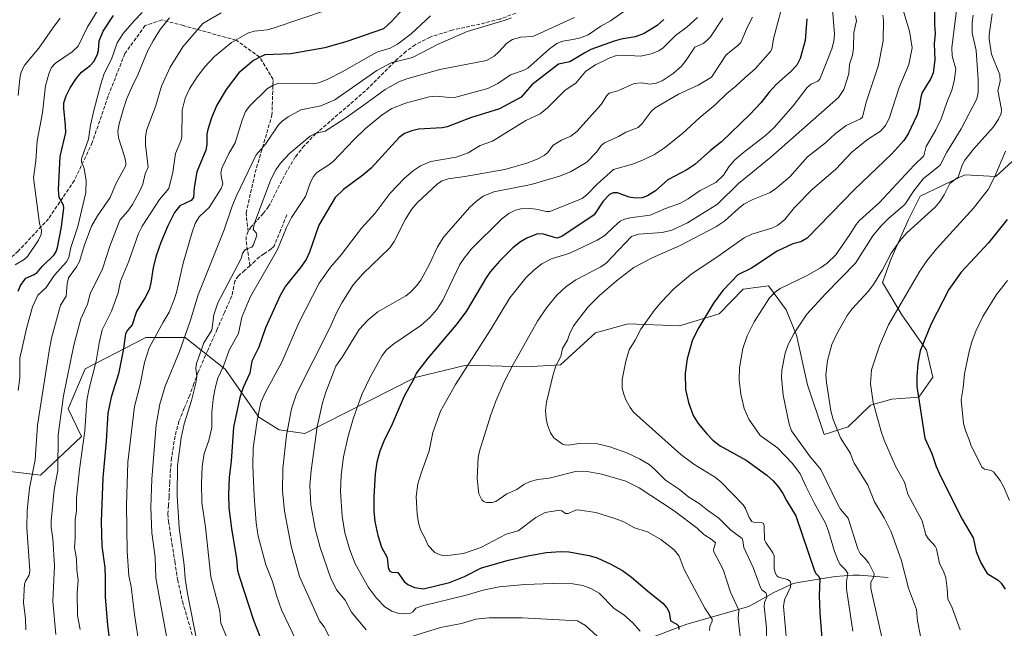
# Model space of a CAD drawing. Units: metres. Extents: x 654684 to 658137, y 4753309 to 4755700.
# Drawn here: x 657258 to 657696, y 4754919 to 4755191 of the extents above; entities that cross this region are included whole.
import ezdxf

# ---------------------------------------------------------------- set-up
doc = ezdxf.new("R2010")
doc.units = ezdxf.units.M
doc.header["$MEASUREMENT"] = 0
doc.linetypes.add('DGN Style 3', pattern=[2.307223, 1.648017, -0.659207])
for name, color, linetype, lineweight in [('Arbolado forestal CxS', 92, 'Continuous', 0), ('Corriente natural lineal', 142, 'Continuous', 13), ('Curva de nivel maestra', 30, 'Continuous', 30), ('Curva de nivel normal', 30, 'Continuous', 0), ('Pastizal CxS', 92, 'Continuous', 0), ('Senda', 7, 'DGN Style 3', 0)]:
    doc.layers.add(name, color=color, linetype=linetype, lineweight=lineweight)

msp = doc.modelspace()

# ---------------------------------------------------------------- linework, layer by layer
at = {"layer": 'Arbolado forestal CxS', "color": 92, "linetype": 'Continuous', "lineweight": 0}
msp.add_polyline3d([(657717.9105, 4755144.1863, 1051.2359), (657692.4615, 4755120.7131, 1044.3385), (657678.5449, 4755121.5091, 1040.1919), (657658.6629, 4755111.9603, 1035.6719), (657653.4939, 4755101.6157, 1037.2247), (657645.6309, 4755083.7639, 1039.6103), (657642.0007, 4755073.5383, 1040.0703), (657650.5133, 4755059.0775, 1045.0187), (657661.5879, 4755043.3897, 1050.0021), (657664.3415, 4755031.3687, 1051.1988), (657658.1495, 4755022.3699, 1049.6758), (657646.0957, 4755021.5273, 1046.9271), (657636.6159, 4755018.8223, 1044.2964), (657626.6259, 4755009.1225, 1041.1473), (657615.8879, 4755005.7617, 1038.4295), (657608.5105, 4755027.8643, 1037.9268), (657603.6719, 4755050.0109, 1034.7973), (657599.0261, 4755061.3639, 1031.7445), (657591.2155, 4755072.0267, 1027.6613), (657579.8087, 4755070.5589, 1025.717), (657569.2047, 4755059.5781, 1025.4594), (657551.5161, 4755054.1923, 1022.56), (657528.6355, 4755055.0675, 1018.1959), (657514.0987, 4755051.0047, 1015.8725), (657498.4717, 4755036.7621, 1014.755), (657483.2429, 4755035.8633, 1011.0131), (657456.5535, 4755036.6735, 1004.0024), (657433.7837, 4755031.1987, 999.2174), (657413.0109, 4755020.6781, 995.4122), (657384.6841, 4755006.2155, 987.614), (657373.2215, 4755007.9227, 982.6727), (657364.2317, 4755013.4837, 979.215), (657349.2453, 4755034.8205, 969.612), (657331.3469, 4755049.0263, 958.9465), (657313.8523, 4755049.0265, 952.4242), (657286.8123, 4755035.1009, 942.2918), (657279.2573, 4755017.1975, 940.3407), (657285.2219, 4755004.8635, 943.6722), (657266.8741, 4754987.6669, 935.6628), (657243.3255, 4754990.4361, 925.9926)], dxfattribs=at)
msp.add_polyline3d([(657717.9105, 4755144.1863, 1051.2359), (657692.4615, 4755120.7131, 1044.3385), (657678.5449, 4755121.5091, 1040.1919), (657658.6629, 4755111.9603, 1035.6719), (657653.4939, 4755101.6157, 1037.2247), (657645.6309, 4755083.7639, 1039.6103), (657642.0007, 4755073.5383, 1040.0703), (657650.5133, 4755059.0775, 1045.0187), (657661.5879, 4755043.3897, 1050.0021), (657664.3415, 4755031.3687, 1051.1988), (657658.1495, 4755022.3699, 1049.6758), (657646.0957, 4755021.5273, 1046.9271), (657636.6159, 4755018.8223, 1044.2964), (657626.6259, 4755009.1225, 1041.1473), (657615.8879, 4755005.7617, 1038.4295), (657608.5105, 4755027.8643, 1037.9268), (657603.6719, 4755050.0109, 1034.7973), (657599.0261, 4755061.3639, 1031.7445), (657591.2155, 4755072.0267, 1027.6613), (657579.8087, 4755070.5589, 1025.717), (657569.2047, 4755059.5781, 1025.4594), (657551.5161, 4755054.1923, 1022.56), (657528.6355, 4755055.0675, 1018.1959), (657514.0987, 4755051.0047, 1015.8725), (657498.4717, 4755036.7621, 1014.755), (657483.2429, 4755035.8633, 1011.0131), (657456.5535, 4755036.6735, 1004.0024), (657433.7837, 4755031.1987, 999.2174), (657413.0109, 4755020.6781, 995.4122), (657384.6841, 4755006.2155, 987.614), (657373.2215, 4755007.9227, 982.6727), (657364.2317, 4755013.4837, 979.215), (657349.2453, 4755034.8205, 969.612), (657331.3469, 4755049.0263, 958.9465), (657313.8523, 4755049.0265, 952.4242), (657286.8123, 4755035.1009, 942.2918), (657279.2573, 4755017.1975, 940.3407), (657285.2219, 4755004.8635, 943.6722), (657266.8741, 4754987.6669, 935.6628), (657243.3255, 4754990.4361, 925.9926)], dxfattribs=at)
at = {"layer": 'Corriente natural lineal', "color": 142, "linetype": 'Continuous', "lineweight": 13}
msp.add_polyline3d([(657644.4501, 4754942.0501, 1037.0276), (657631.6601, 4754943.1601, 1031.8334), (657628.8301, 4754943.1301, 1030.7194), (657620.9201, 4754942.4601, 1027.9656), (657604.3101, 4754939.8801, 1021.5799), (657602.1301, 4754939.3701, 1020.7322), (657593.2201, 4754935.1801, 1016.4942), (657585.0901, 4754930.6101, 1012.9102), (657582.2801, 4754929.2001, 1011.8128), (657580.3101, 4754928.5001, 1010.8753), (657554.8201, 4754921.3401, 1001.6243), (657538.8101, 4754915.1501, 995.6615)], dxfattribs=at)
at = {"layer": 'Curva de nivel maestra', "color": 30, "linetype": 'Continuous', "lineweight": 30, "flags": 128}
for points, elevation in [([(657431.37, 4755198.6801), (657423.26, 4755189.7301), (657419.7, 4755186.4401), (657403.41, 4755180.7901), (657393.6, 4755178.0201), (657378.37, 4755175.3601), (657366.88, 4755174.8501), (657364.56, 4755173.9201), (657361.86, 4755172.3201), (657355.21, 4755166.8101), (657349.58, 4755159.4101), (657345.45, 4755152.4301), (657343.03, 4755146.8201), (657341.41, 4755141.6001), (657341.02, 4755139.5301), (657340.96, 4755134.9001), (657340.58, 4755132.3901), (657336.61, 4755122.8101), (657335.41, 4755115.7401), (657335.06, 4755111.4001), (657333.98, 4755110.0401), (657328.97, 4755107.6101), (657326.63, 4755104.6301), (657323.66, 4755098.6701), (657320.51, 4755091.2301), (657318.46, 4755085.3901), (657317.09, 4755080.2101), (657316.13, 4755073.3701), (657315.29, 4755070.2901), (657313.62, 4755066.8301), (657309.67, 4755060.5401), (657307.72, 4755054.6601), (657305.65, 4755052.2101), (657304.82, 4755050.5701), (657303.79, 4755043.1801), (657301.72, 4755032.8601), (657298.43, 4755022.4301), (657296.98, 4755015.2401), (657296.22, 4755002.7501), (657294.76, 4754986.4701), (657294.01, 4754966.9801), (657294.21, 4754956.0801), (657295.53, 4754946.5901), (657295.75, 4754941.9201), (657295.8, 4754933.4301), (657296.72, 4754920.8001), (657298.24, 4754909.2401)], 950), ([(657257.05, 4755069.5901), (657258.07, 4755072.1801), (657259.9, 4755074.8201), (657260.46, 4755075.4601), (657264.17, 4755077.0101), (657265.45, 4755077.9401), (657267.68, 4755080.5901), (657272.95, 4755085.7701), (657273.92, 4755087.3201), (657274.55, 4755089.1201), (657276.3, 4755098.2201), (657277.36, 4755106.6901), (657277.22, 4755107.9001), (657275.19, 4755111.2901), (657274.89, 4755114.8501), (657275.76, 4755129.6301), (657278.21, 4755140.2501), (657278.14, 4755143.4201), (657277.27, 4755151.1901), (657277.38, 4755153.5201), (657278.35, 4755156.6201), (657280.21, 4755160.1901), (657282.98, 4755164.5401), (657285.24, 4755167.1601), (657289.06, 4755170.1701), (657290.77, 4755172.1301), (657292.35, 4755175.2101), (657292.74, 4755176.8201), (657293.04, 4755181.1601), (657294.85, 4755185.3801), (657299.45, 4755192.4601)], 925), ([(657665.14, 4755193.9201), (657665.05, 4755188.5401), (657665.37, 4755184.4601), (657665.01, 4755179.8101), (657665.17, 4755172.7301), (657664.46, 4755166.8501), (657663.51, 4755164.4201), (657659.61, 4755158.0701), (657658.99, 4755156.1101), (657658.33, 4755151.2301), (657657.41, 4755148.1101), (657653.35, 4755139.7101), (657651.48, 4755136.7501), (657646.05, 4755130.7401), (657629.44, 4755114.9501), (657608.36, 4755093.1701), (657605.54, 4755091.6701), (657601.93, 4755090.7101), (657594.98, 4755087.4801), (657583.66, 4755079.9401), (657577.5, 4755076.8401), (657570.88, 4755069.8601), (657566.67, 4755064.2601), (657559.63, 4755052.6901), (657557.15, 4755047.4601), (657554.88, 4755039.4801), (657554, 4755033.0401), (657554.23, 4755025.8701), (657555.56, 4755019.9601), (657557.63, 4755014.2801), (657559.84, 4755010.7201), (657563.68, 4755006.0201), (657566.44, 4755003.2101), (657569.68, 4755000.6601), (657581.22, 4754994.3401), (657590.44, 4754987.6701), (657593.27, 4754985.0701), (657595.82, 4754982.1401), (657597.61, 4754979.5401), (657599.23, 4754976.4301), (657603.26, 4754969.6101), (657611.53, 4754945.4701), (657612.28, 4754943.8501), (657613.62, 4754942.5101), (657614, 4754941.4701), (657613.65, 4754934.1101), (657613.98, 4754926.3701), (657615.57, 4754907.3601)], 1025), ([(657544.55, 4755190.5901), (657541.54, 4755188.0201), (657535.8, 4755184.3801), (657531.78, 4755182.8701), (657525.56, 4755181.8901), (657522.36, 4755181.0501), (657512.1, 4755177.2101), (657509.34, 4755175.8501), (657502.61, 4755171.7301), (657497.6, 4755170.7901), (657485.83, 4755161.6101), (657480.98, 4755156.0101), (657471.39, 4755150.8401), (657458.39, 4755146.9001), (657448.01, 4755142.7901), (657445.75, 4755142.3901), (657435.28, 4755141.7901), (657432.33, 4755141.1001), (657429.1, 4755139.8001), (657426.74, 4755138.0801), (657414.24, 4755124.4501), (657410.55, 4755121.2701), (657401.88, 4755114.8801), (657398.24, 4755111.2801), (657390.88, 4755099.0901), (657386.67, 4755087.0301), (657385.19, 4755083.7601), (657382.71, 4755080.1301), (657376.03, 4755071.8301), (657373.66, 4755067.7201), (657367.21, 4755053.3301), (657364.16, 4755044.6501), (657361, 4755038.5001), (657360.16, 4755033.1001), (657357.17, 4755026.7501), (657355.77, 4755022.2201), (657352.87, 4755009.0701), (657351.83, 4754993.8601), (657350.95, 4754986.5901), (657350.63, 4754979.2401), (657350.83, 4754973.1101), (657351.96, 4754963.8501), (657354.28, 4754950.3501), (657354.72, 4754945.2501), (657355.5, 4754942.2001), (657361.78, 4754923.1201), (657366.17, 4754912.0301)], 975), ([(657608.3, 4755190.9601), (657607.56, 4755181.2401), (657605.24, 4755173.2101), (657603.72, 4755170.2701), (657601.32, 4755167.6501), (657594.68, 4755161.8401), (657591.44, 4755158.3001), (657587.74, 4755153.4701), (657582.85, 4755148.2801), (657570.3, 4755136.1101), (657565.35, 4755132.2401), (657558.32, 4755126.0901), (657554.74, 4755123.7401), (657546.28, 4755119.2801), (657540.8, 4755114.3101), (657537.21, 4755112.0401), (657534.88, 4755111.1501), (657531.86, 4755111.0601), (657529.12, 4755111.5401), (657523.89, 4755113.4101), (657522, 4755113.4001), (657520.36, 4755112.6301), (657517.57, 4755109.6801), (657513.49, 4755103.7001), (657499.18, 4755093.9801), (657496.88, 4755093.2801), (657491, 4755095.0001), (657488.26, 4755095.1601), (657483.52, 4755093.2401), (657480.73, 4755091.5601), (657477.34, 4755088.9501), (657471.29, 4755082.9601), (657467.24, 4755078.2501), (657465.1, 4755075.1401), (657456.47, 4755060.5701), (657451.87, 4755054.5301), (657439.46, 4755039.7901), (657434.46, 4755033.2601), (657433.03, 4755030.3301), (657428.97, 4755022.8401), (657423.06, 4755009.3201), (657420.07, 4755003.6001), (657418.09, 4754998.3501), (657416.79, 4754993.4601), (657416.02, 4754988.2901), (657415.32, 4754978.0301), (657415.4, 4754971.6801), (657415.88, 4754967.0801), (657417.18, 4754960.8401), (657418.87, 4754955.6301), (657421.26, 4754950.9601), (657421.83, 4754946.6001), (657422.32, 4754945.1101), (657423.35, 4754944.4601), (657426.07, 4754944.2501), (657428.86, 4754940.2501), (657430.48, 4754938.9601), (657433.5, 4754937.6901), (657437.54, 4754937.0701), (657449.1, 4754939.8601), (657455.73, 4754942.5301), (657463.32, 4754946.4401), (657475.41, 4754949.8701), (657483.16, 4754951.6101), (657492.21, 4754953.1501), (657498.64, 4754953.7101), (657502.19, 4754953.5101), (657511.28, 4754951.8901), (657514.8, 4754950.8201), (657520.98, 4754948.0501), (657526.15, 4754945.1501), (657530.13, 4754942.2401), (657537.2, 4754936.0901), (657544.11, 4754930.6001), (657545.86, 4754928.5401), (657546.89, 4754926.6901), (657547.57, 4754922.7601), (657550.32, 4754921.3001), (657551.04, 4754920.4801), (657551.27, 4754918.9501)], 1000), ([(657697.45, 4755101.6001), (657689.1, 4755091.1501), (657676.96, 4755078.0701), (657671.44, 4755070.3601), (657663.53, 4755055.0201), (657658.76, 4755043.0001), (657657.72, 4755037.4001), (657657.15, 4755031.4001), (657657.26, 4755027.1901), (657660.84, 4755004.1801), (657663.87, 4754997.2601), (657665.84, 4754991.4701), (657667.92, 4754986.9401), (657677.39, 4754968.0001), (657682.38, 4754959.7001), (657683.6, 4754953.6201), (657685.65, 4754948.6601), (657688.54, 4754943.8001), (657693.46, 4754940.8301), (657694.74, 4754939.5901), (657696.54, 4754936.8601)], 1050)]:
    msp.add_lwpolyline(points, dxfattribs=dict(at, elevation=elevation))
at = {"layer": 'Curva de nivel normal', "color": 30, "linetype": 'Continuous', "lineweight": 0, "flags": 128}
for points, elevation in [([(657564.89, 4754918.52), (657565.09, 4754920.18), (657566.05, 4754922.61), (657566, 4754923.52), (657562.83, 4754928.42), (657553.53, 4754945.59), (657551.42, 4754951.62), (657549.1, 4754954.34), (657543.16, 4754958.95), (657537.2, 4754962.46), (657531.45, 4754964.15), (657526.72, 4754966.81), (657523.18, 4754968.27), (657514.21, 4754971.07), (657506.3, 4754972.16), (657505.34, 4754972.02), (657501.96, 4754970.56), (657500.71, 4754970.6), (657499.06, 4754971.77), (657498.01, 4754972.11), (657491.68, 4754970.97), (657487.47, 4754968.83), (657479.65, 4754962.92), (657474.34, 4754961.33), (657463.03, 4754955.39), (657455.3, 4754952.84), (657447.09, 4754951.73), (657444.92, 4754952.13), (657442.5, 4754953.27), (657439.6, 4754956.39), (657438.32, 4754959.45), (657436.11, 4754963.38), (657435.24, 4754966.44), (657434.62, 4754970.29), (657434.28, 4754978.21), (657435.03, 4754983.74), (657436.43, 4754988.54), (657440.1, 4754998.49), (657441.65, 4755006.72), (657445.02, 4755016.12), (657451.73, 4755028.09), (657467.41, 4755052.43), (657476, 4755066.66), (657483.09, 4755075.52), (657486.66, 4755079.01), (657490.28, 4755081.86), (657494.57, 4755084.1), (657502.64, 4755086.48), (657514.82, 4755092.35), (657518.22, 4755094.45), (657522.46, 4755098.42), (657525.14, 4755100.87), (657526.98, 4755101.71), (657529.36, 4755102.3), (657538.43, 4755103.54), (657545.25, 4755106.46), (657551.9, 4755108.86), (657555.36, 4755110.75), (657560.78, 4755114.53), (657567.63, 4755118.1), (657571.05, 4755121.26), (657573.46, 4755125.08), (657576.16, 4755128.07), (657579.97, 4755131.45), (657589.78, 4755138.97), (657593.68, 4755142.54), (657602.12, 4755152.13), (657608.44, 4755160.31), (657610.16, 4755161.81), (657613.17, 4755163.2), (657614.06, 4755164.07), (657619.4, 4755177.63), (657620.28, 4755180.93), (657620.48, 4755184.09), (657618.73, 4755206.54)], 1005), ([(657534.06, 4754918.13), (657530.64, 4754921.97), (657526.75, 4754925.46), (657522.44, 4754928.22), (657515.77, 4754935.06), (657512.01, 4754937.24), (657508.53, 4754938.5), (657504.04, 4754939.32), (657494.91, 4754939.47), (657482.58, 4754938.98), (657471.25, 4754937.87), (657464.07, 4754936.45), (657456.45, 4754934.14), (657437, 4754929.49), (657434.12, 4754928.37), (657432.7, 4754926.78), (657431.7, 4754926.25), (657428.83, 4754925.93), (657426.45, 4754926.1), (657423.43, 4754927.14), (657420.34, 4754929.03), (657416.57, 4754932.84), (657412.99, 4754937.63), (657407.02, 4754948.1), (657404.75, 4754954.42), (657402.51, 4754962.03), (657401.23, 4754969.47), (657400.56, 4754980.39), (657400.9, 4754987.71), (657401.94, 4754995.76), (657403.76, 4755004.48), (657406.19, 4755012.76), (657410.08, 4755023.56), (657413.89, 4755031.64), (657419.04, 4755040.9), (657421, 4755043.56), (657424.36, 4755046.22), (657436.26, 4755054.26), (657440.34, 4755057.92), (657443.46, 4755061.47), (657446.06, 4755065.66), (657453.75, 4755081.53), (657455.55, 4755084.36), (657458.88, 4755088.49), (657472.36, 4755101.8), (657475.47, 4755104.22), (657478.45, 4755105.78), (657480.91, 4755106.33), (657484.89, 4755106.46), (657487.58, 4755106.21), (657492.31, 4755105.15), (657493.76, 4755105.16), (657508.14, 4755110.96), (657510.31, 4755112.53), (657514.92, 4755117.22), (657522.07, 4755123.78), (657530.52, 4755126.18), (657534.8, 4755127.77), (657540.36, 4755130.55), (657544.81, 4755133.42), (657552.89, 4755139.85), (657560.4, 4755146.82), (657567.44, 4755152.62), (657572.61, 4755157.62), (657576.66, 4755160.87), (657580.57, 4755164.72), (657585.17, 4755168.62), (657592.07, 4755176.36), (657592.68, 4755177.38), (657593.36, 4755181.97), (657598.54, 4755201.76)], 995), ([(657649.52, 4755200.26), (657653.97, 4755185.48), (657655.15, 4755177.98), (657653.72, 4755170.56), (657649.4, 4755160.42), (657644.96, 4755146.48), (657643.22, 4755143.43), (657641.05, 4755140.9), (657635.31, 4755137.23), (657628.28, 4755131.54), (657621.21, 4755124.01), (657610.63, 4755114.98), (657602.69, 4755106.86), (657598.41, 4755101.55), (657595.19, 4755098.84), (657592.58, 4755097.64), (657583.78, 4755095.02), (657580.3, 4755093.44), (657569.61, 4755085.83), (657556.56, 4755077.11), (657549.07, 4755070.69), (657543.36, 4755064.71), (657540.27, 4755060.95), (657534.33, 4755052.74), (657531.78, 4755047.79), (657529.14, 4755043.5), (657527.56, 4755038.51), (657525.97, 4755030.32), (657526.02, 4755026.5), (657526.51, 4755024.06), (657527.71, 4755020.89), (657529.48, 4755017.76), (657531.09, 4755015.7), (657552.06, 4754996.84), (657557.88, 4754992.63), (657567.52, 4754986.57), (657570.11, 4754984.52), (657579.87, 4754974.46), (657580.94, 4754972.85), (657582.59, 4754968.81), (657583.71, 4754967.08), (657584.52, 4754966.71), (657588.05, 4754966.61), (657588.92, 4754966.18), (657589.25, 4754965.13), (657589.45, 4754958.88), (657590.02, 4754957.6), (657593.13, 4754953.13), (657593.67, 4754951.77), (657593.62, 4754946.3), (657594.07, 4754944.1), (657594.9, 4754942.8), (657595.78, 4754942.27), (657599.68, 4754941.22), (657600.76, 4754940.4), (657601.14, 4754939.52), (657600.91, 4754937.82), (657598.32, 4754932.2), (657597.83, 4754929.09), (657599.31, 4754912.58)], 1020), ([(657292.42, 4755194.8), (657287.71, 4755187.1), (657283.71, 4755178.78), (657281, 4755176.3), (657273.58, 4755171.23), (657271.87, 4755169.33), (657270.62, 4755166.41), (657269.13, 4755161.1), (657267.86, 4755149.06), (657265.43, 4755136.61), (657264.88, 4755127.74), (657263.79, 4755120.07), (657266.49, 4755099.75), (657267.43, 4755096.81), (657267.16, 4755094.93), (657266.1, 4755092.28), (657261.16, 4755085.12), (657259.69, 4755083.72), (657255.6, 4755081.43)], 920), ([(657256.92, 4755025.42), (657257.78, 4755031.01), (657257.79, 4755039.73), (657260.78, 4755053.54), (657263.4, 4755062.64), (657265.72, 4755067.91), (657269.48, 4755071.21), (657272.95, 4755076.62), (657278.49, 4755082.64), (657279.49, 4755084.66), (657280.4, 4755089.06), (657283.62, 4755098.4), (657287.14, 4755113.57), (657287.27, 4755118.84), (657286.37, 4755124.2), (657285.19, 4755127.29), (657285.14, 4755128.58), (657288.26, 4755137.36), (657289.2, 4755143.56), (657290.83, 4755150.7), (657293.74, 4755161.79), (657295.32, 4755166.63), (657298.54, 4755172.94), (657301.09, 4755180.25), (657303.82, 4755184.42), (657308.58, 4755190.04), (657312.28, 4755193.74)], 930), ([(657275.76, 4755191.27), (657272.23, 4755186.69), (657266.21, 4755177.8), (657259.98, 4755170.49), (657258.34, 4755167.34), (657257.71, 4755164.4), (657257.04, 4755156.74)], 915), ([(657260.4, 4754918.71), (657260.32, 4754923.66), (657259.34, 4754930.9), (657259.83, 4754939.19), (657260.23, 4754940.43), (657261.94, 4754943.16), (657262.24, 4754945.03), (657260.82, 4754964.25), (657261.07, 4754971.95), (657262.02, 4754981.88), (657264.54, 4754994.55), (657265.57, 4755009.94), (657270.73, 4755043.1), (657271.8, 4755048.74), (657275.8, 4755063.32), (657278.35, 4755067.4), (657278.79, 4755072.92), (657279.4, 4755075.56), (657282.94, 4755080.4), (657284.29, 4755082.85), (657286.41, 4755089.84), (657289.59, 4755098.52), (657292.27, 4755103.2), (657298.01, 4755111.28), (657300.55, 4755117.38), (657304.88, 4755125.55), (657305, 4755126.85), (657304.5, 4755129.12), (657301.61, 4755137.88), (657301.39, 4755140.97), (657301.93, 4755144.14), (657303.69, 4755150.39), (657305.44, 4755155.46), (657307.64, 4755160.44), (657310.34, 4755165.94), (657314.81, 4755176.88), (657317.05, 4755181.15), (657320.28, 4755186.16), (657324.34, 4755191.33)], 935), ([(657347.41, 4755193.6), (657339.27, 4755188.85), (657330.33, 4755178.39), (657324.62, 4755169.34), (657320.89, 4755160.99), (657318.24, 4755152.26), (657314.15, 4755141.21), (657313.7, 4755138.06), (657313.72, 4755134.75), (657314.83, 4755124.84), (657313.52, 4755121.85), (657312.44, 4755117.31), (657311.08, 4755114.04), (657307.88, 4755108.22), (657305.82, 4755105.25), (657302.27, 4755101.19), (657297.86, 4755089.7), (657294.6, 4755079.6), (657289.09, 4755068.51), (657287.82, 4755063.81), (657284.88, 4755057.31), (657281.85, 4755045.54), (657277.19, 4755022.93), (657274.85, 4755005.68), (657274.6, 4754989.67), (657273.04, 4754981.13), (657271.68, 4754967.25), (657271.67, 4754964.42), (657272.49, 4754959.4), (657273.17, 4754947.29), (657272.48, 4754931.49), (657273.77, 4754916.67)], 940), ([(657284.55, 4754918.87), (657283.36, 4754925.2), (657283.33, 4754935.16), (657283.78, 4754940.9), (657283.07, 4754945.41), (657282.91, 4754950.42), (657282.07, 4754955.51), (657282.4, 4754959.42), (657282.4, 4754967.77), (657282.94, 4754971.83), (657282.91, 4754977.47), (657284.37, 4754990.15), (657286.74, 4755007.35), (657287.52, 4755020.97), (657288.44, 4755025.67), (657291.73, 4755038.43), (657292.99, 4755046.48), (657294.4, 4755052.42), (657298.58, 4755060.75), (657301.49, 4755068.87), (657302.5, 4755074.01), (657306.33, 4755082.95), (657310.6, 4755095.35), (657312.26, 4755098.59), (657319.99, 4755110.46), (657324.07, 4755115.39), (657325.9, 4755122.69), (657327.06, 4755131.02), (657329.42, 4755136.55), (657329.81, 4755138.17), (657330.06, 4755150.27), (657331.39, 4755155.54), (657333.36, 4755159.76), (657336.7, 4755165.1), (657340.08, 4755169.57), (657344.36, 4755174.14), (657351.94, 4755180.41), (657359.23, 4755184.57), (657362.16, 4755185.42), (657367.82, 4755186.07), (657370.62, 4755186.82), (657395.14, 4755195.04)], 945), ([(657313.27, 4754895.98), (657308.73, 4754925.58), (657307.32, 4754938.05), (657306.27, 4754942.78), (657305.57, 4754953.77), (657305.21, 4754974.23), (657305.77, 4754993.39), (657308.78, 4755018.25), (657311.29, 4755028), (657313.24, 4755037.81), (657315.39, 4755044.32), (657321.56, 4755055.82), (657324.3, 4755060.3), (657326.53, 4755065.86), (657327.5, 4755069), (657330.44, 4755082.07), (657334.44, 4755095.88), (657335.86, 4755099.8), (657337.54, 4755102.79), (657342.03, 4755106.89), (657347.43, 4755115.33), (657348.15, 4755117.5), (657347.52, 4755120.3), (657347.31, 4755122.48), (657347.89, 4755124.74), (657350.74, 4755130.93), (657353.6, 4755135.74), (657356.71, 4755145.79), (657358.29, 4755149.66), (657360.17, 4755152.22), (657368.07, 4755159.9), (657370.57, 4755161.42), (657373.09, 4755162.21), (657388, 4755161.93), (657390.89, 4755162.48), (657394.95, 4755164.1), (657401.23, 4755167.31), (657415.43, 4755175.4), (657417.18, 4755176.22), (657422.61, 4755177.89), (657425.91, 4755179.63), (657432.05, 4755184.28), (657440.59, 4755192.34)], 955), ([(657476.65, 4755191.44), (657473.85, 4755190.35), (657456.91, 4755185.31), (657443.72, 4755179.56), (657432.65, 4755173.64), (657423.08, 4755171.39), (657416.73, 4755167.85), (657397.97, 4755154.79), (657391.76, 4755152.19), (657382.89, 4755150.46), (657377.25, 4755147.31), (657374.57, 4755145.37), (657372.91, 4755143.73), (657367.11, 4755135.18), (657362.92, 4755130.38), (657354.11, 4755111.8), (657352.33, 4755107.54), (657348.74, 4755096.88), (657337.15, 4755067.94), (657333.56, 4755056.19), (657328.82, 4755042.71), (657322.39, 4755027.31), (657320.03, 4755019.33), (657318.41, 4755010.06), (657316.48, 4754985.95), (657316.09, 4754973.43), (657316.5, 4754962.03), (657318.04, 4754951.17), (657318.37, 4754941.98), (657323.26, 4754915.03)], 960), ([(657336.76, 4754912.93), (657332.34, 4754934.96), (657331.35, 4754941.59), (657330.95, 4754947.5), (657328.67, 4754964.13), (657327.79, 4754978.67), (657327.9, 4754991.81), (657329.59, 4755004.36), (657330.9, 4755010.51), (657334.14, 4755020.97), (657336.05, 4755028.59), (657336.49, 4755031.61), (657336.06, 4755035.35), (657336.36, 4755037.36), (657339.72, 4755046.6), (657343.29, 4755052.31), (657344.12, 4755059.04), (657345.94, 4755064.38), (657356.26, 4755084.24), (657356.9, 4755086.43), (657357.78, 4755087.77), (657358.81, 4755088.5), (657360.99, 4755089.18), (657361.79, 4755090.27), (657363.32, 4755094.57), (657362.98, 4755095.55), (657361.61, 4755097.04), (657362.24, 4755099.97), (657369.5, 4755119.32), (657371.72, 4755123.71), (657373.75, 4755126.7), (657377.78, 4755130.92), (657387.1, 4755138.63), (657389.57, 4755139.97), (657393.78, 4755140.95), (657402.47, 4755146.51), (657410.61, 4755152.28), (657420.39, 4755159.39), (657426.56, 4755162.91), (657430.02, 4755164.16), (657444.78, 4755168.38), (657465.58, 4755172.42), (657468.92, 4755174.34), (657470.96, 4755176.1), (657474.67, 4755180.12), (657477.12, 4755181.68), (657480.75, 4755182.79), (657486.24, 4755183.14), (657504.73, 4755191.47)], 965), ([(657351.83, 4754910.56), (657347.26, 4754921.81), (657346.76, 4754927.14), (657342.82, 4754942.37), (657340.36, 4754964.43), (657338.8, 4754975.56), (657338.59, 4754984.06), (657338.97, 4754991.56), (657339.79, 4754997.28), (657341.85, 4755003.09), (657343.26, 4755008.87), (657343.19, 4755015.65), (657343.81, 4755021.48), (657344.75, 4755026.44), (657345.98, 4755030.81), (657348.5, 4755036.25), (657350.89, 4755043.41), (657355.13, 4755050.76), (657356.61, 4755058.07), (657360.25, 4755066.95), (657372.54, 4755088.13), (657376.47, 4755098), (657378.66, 4755102.42), (657385.01, 4755111.76), (657387.22, 4755118.22), (657388.46, 4755120.67), (657390.02, 4755122.5), (657394.97, 4755125.63), (657397.24, 4755127.43), (657406.62, 4755137.25), (657411.69, 4755142.07), (657419.11, 4755148.21), (657423.39, 4755150.99), (657429.44, 4755153.39), (657440.03, 4755156.12), (657443.24, 4755156.55), (657449.09, 4755155.94), (657451.96, 4755156.06), (657466.12, 4755159.97), (657470.66, 4755162.18), (657476.29, 4755165.96), (657481.96, 4755167.91), (657484.03, 4755169), (657493.6, 4755177.55), (657496.92, 4755179.97), (657499.53, 4755181.01), (657504.03, 4755181.75), (657507.47, 4755182.4), (657510.81, 4755183.83), (657516.54, 4755187.67), (657520.75, 4755190.05), (657526.67, 4755194.17)], 970), ([(657559.52, 4755191.46), (657554.93, 4755187.35), (657549.72, 4755183.51), (657544.19, 4755177.95), (657542.27, 4755176.66), (657538.94, 4755175.37), (657534.26, 4755174.34), (657526.45, 4755174.73), (657522.95, 4755174.39), (657520.56, 4755173.54), (657514.13, 4755170.4), (657509.86, 4755167.58), (657505.36, 4755162.24), (657500.63, 4755159.15), (657492.69, 4755151.27), (657489.43, 4755148.68), (657483.05, 4755145.68), (657468.3, 4755136.37), (657462.68, 4755134.58), (657457.45, 4755131.26), (657452.04, 4755129.33), (657440.76, 4755127.32), (657436.17, 4755125.41), (657433, 4755123.34), (657428.98, 4755120), (657422.69, 4755113.35), (657416.03, 4755104.34), (657409.83, 4755097.62), (657400.88, 4755085.8), (657396.08, 4755080.38), (657391.09, 4755073.12), (657382.01, 4755055.49), (657374.38, 4755037.97), (657367.11, 4755024.67), (657365.12, 4755020.02), (657363.4, 4755012.01), (657361.62, 4754999.68), (657361.57, 4754991.86), (657362.1, 4754978.33), (657362.99, 4754966.45), (657363.92, 4754960.55), (657367.32, 4754947.75), (657370.22, 4754940.35), (657372.12, 4754933.66), (657374.28, 4754927.72), (657382.34, 4754910.91)], 980), ([(657395.64, 4754915.56), (657393.28, 4754920.1), (657391.24, 4754922.81), (657382.34, 4754942.47), (657378.6, 4754956.03), (657375.59, 4754971.65), (657374.7, 4754980.63), (657374.86, 4754990.65), (657376.46, 4755005.49), (657378.66, 4755017.21), (657380.94, 4755023.83), (657395.83, 4755053.31), (657398.82, 4755059.97), (657401.19, 4755064.38), (657406.25, 4755072.5), (657410.45, 4755077.37), (657422.48, 4755088.92), (657424.41, 4755091.74), (657429.45, 4755101.72), (657432.12, 4755105.97), (657434.74, 4755109), (657443.77, 4755117.44), (657445.81, 4755118.77), (657448.5, 4755119.68), (657455.95, 4755120.65), (657473.76, 4755123.88), (657484, 4755126.78), (657488.18, 4755128.4), (657491.27, 4755130.01), (657492.88, 4755131.45), (657495.31, 4755134.69), (657499.04, 4755136.82), (657503.12, 4755138.64), (657505.75, 4755140.73), (657516.64, 4755152.83), (657519.17, 4755156.83), (657520.22, 4755157.81), (657524, 4755158.79), (657531.3, 4755162.15), (657534.41, 4755162.4), (657538.45, 4755161.76), (657541.16, 4755162.27), (657543.76, 4755163.3), (657548.65, 4755166.64), (657552.4, 4755169.89), (657554.55, 4755172.48), (657558.35, 4755178.28), (657562.04, 4755179.9), (657563.45, 4755181.02), (657565.34, 4755182.95), (657570.84, 4755191.19)], 985), ([(657584, 4755191.66), (657581.74, 4755187.42), (657578.85, 4755180.41), (657577.42, 4755178.85), (657572.26, 4755174.96), (657565.81, 4755164.89), (657559.78, 4755161.38), (657551.13, 4755157.34), (657540.75, 4755151.36), (657538.85, 4755149.62), (657534.92, 4755144.34), (657533.06, 4755142.46), (657527.64, 4755140.44), (657524.33, 4755138.47), (657518.06, 4755135.67), (657516.64, 4755134.54), (657514.66, 4755131.65), (657510.19, 4755127.08), (657503, 4755122.75), (657498.04, 4755120.83), (657485.39, 4755117.21), (657468.77, 4755113.94), (657464.08, 4755111.9), (657461.17, 4755109.79), (657458.17, 4755107), (657446.51, 4755093.84), (657443.68, 4755089.4), (657440.35, 4755082.01), (657436.33, 4755074.56), (657434.36, 4755071.94), (657431.66, 4755069.14), (657429.68, 4755067.62), (657417.23, 4755060.35), (657412.92, 4755056.87), (657408.87, 4755052.6), (657401.29, 4755040.24), (657398.5, 4755036.22), (657394.02, 4755024.67), (657392.48, 4755019.87), (657390.22, 4755009.26), (657387.48, 4754989.78), (657386.95, 4754983.18), (657387.27, 4754974.48), (657389.29, 4754963.81), (657391.55, 4754955.46), (657396.16, 4754942.04), (657398.7, 4754936.58), (657402.58, 4754932), (657405.49, 4754926.58), (657412.04, 4754918.76)], 990), ([(657579.2, 4754910.6), (657577.6, 4754923.77), (657577.92, 4754927.5), (657574.18, 4754935.51), (657571.02, 4754945.67), (657566.79, 4754953.53), (657566.73, 4754954.43), (657567.61, 4754957.56), (657566.04, 4754958.91), (657562.34, 4754961.18), (657559.32, 4754964.07), (657549.18, 4754971.72), (657533.5, 4754982.04), (657527.64, 4754985.02), (657516.98, 4754988.08), (657510.44, 4754989.37), (657505.81, 4754989.38), (657493.52, 4754986.38), (657488.4, 4754985.7), (657485.03, 4754984.86), (657482.12, 4754983.52), (657479.08, 4754981.33), (657474.6, 4754979.32), (657469.78, 4754975.98), (657468.14, 4754975.47), (657465.6, 4754975.46), (657464.58, 4754975.78), (657463.47, 4754976.61), (657462.13, 4754979.31), (657461.38, 4754986.22), (657461.89, 4754995.6), (657462.38, 4754998.32), (657467.43, 4755014.48), (657469.71, 4755020.62), (657473.43, 4755029.23), (657477.38, 4755036.96), (657488.21, 4755056.33), (657492.23, 4755062.21), (657496.93, 4755067.89), (657500.87, 4755071.52), (657505.28, 4755074.74), (657516.49, 4755080.53), (657518.88, 4755082.11), (657530.12, 4755094.01), (657533.3, 4755095), (657543.81, 4755095.7), (657548.04, 4755096.8), (657555.12, 4755100.05), (657568.5, 4755108.43), (657577.81, 4755117.64), (657592.24, 4755129.25), (657622.34, 4755155.94), (657624.77, 4755159.49), (657626.93, 4755166.51), (657627.24, 4755170.71), (657628.58, 4755174.81), (657628.97, 4755177.93), (657629.12, 4755184.78), (657630.28, 4755190.06), (657629.95, 4755192.32)], 1010), ([(657590.26, 4754914.5), (657590.31, 4754919.63), (657589.17, 4754929.21), (657589.32, 4754930.92), (657590.36, 4754933.29), (657590.32, 4754934.54), (657589.9, 4754935.24), (657588.26, 4754936.52), (657587.61, 4754937.65), (657584.29, 4754946.47), (657580.13, 4754955.41), (657579.77, 4754958.58), (657579.36, 4754959.39), (657574.36, 4754963.12), (657569.06, 4754968.5), (657563.93, 4754972.03), (657560.3, 4754975.1), (657555.69, 4754977.88), (657551.46, 4754981.27), (657545.26, 4754985.49), (657540.38, 4754990.36), (657537.94, 4754992.35), (657533.64, 4754994.94), (657528.01, 4754997.6), (657520.54, 4755000.34), (657515.05, 4755001.58), (657506.67, 4755001.73), (657502.08, 4755001.03), (657500.55, 4755001.11), (657499.47, 4755001.54), (657495.62, 4755004.35), (657494.12, 4755006.56), (657492.77, 4755010.04), (657492.17, 4755012.8), (657491.86, 4755016.65), (657492.23, 4755020.25), (657495.28, 4755032.5), (657496.47, 4755036.34), (657498.69, 4755040.48), (657499.45, 4755044.11), (657501.68, 4755047.76), (657502.46, 4755050.44), (657504.26, 4755054.14), (657510.86, 4755062.71), (657515.84, 4755067.74), (657523.44, 4755074.21), (657531.17, 4755080.16), (657539.3, 4755084.53), (657551.79, 4755089.96), (657567.74, 4755098.35), (657571.66, 4755101.02), (657577.74, 4755106.52), (657580.21, 4755108.36), (657584.13, 4755110.41), (657591.61, 4755113.47), (657594.15, 4755115.07), (657600.72, 4755120.59), (657608.55, 4755129.41), (657616.53, 4755135.71), (657620.94, 4755139.85), (657625.81, 4755143.48), (657632.12, 4755146.46), (657632.97, 4755147.12), (657634.68, 4755153.78), (657640.15, 4755170.26), (657642.2, 4755181.19), (657642.34, 4755190.23), (657642.1, 4755192.52)], 1015), ([(657674.86, 4755194.87), (657672.74, 4755177.96), (657672.98, 4755174.46), (657674.54, 4755168.48), (657673.84, 4755163.14), (657672.82, 4755159.14), (657670.53, 4755153.7), (657668, 4755146.32), (657665.71, 4755141.52), (657661.4, 4755134.09), (657660.36, 4755129.87), (657656.03, 4755125.82), (657640.63, 4755109.18), (657631.65, 4755101.12), (657630.17, 4755099.34), (657627.44, 4755094.89), (657621.14, 4755085.82), (657617.28, 4755082.09), (657614.37, 4755080.06), (657608.41, 4755076.63), (657596.31, 4755070.75), (657594.09, 4755069.12), (657591.59, 4755066.59), (657584.8, 4755055.99), (657581.6, 4755049.73), (657579.71, 4755044.06), (657578.26, 4755035.5), (657578.15, 4755029.94), (657578.83, 4755023.78), (657580.33, 4755017.43), (657582.37, 4755012.65), (657587.42, 4755005.38), (657595.14, 4754999.84), (657601.87, 4754992.85), (657605.28, 4754988.21), (657607.91, 4754982.52), (657611.48, 4754975.27), (657616.56, 4754966.26), (657617.9, 4754962.72), (657620.53, 4754953.71), (657622.14, 4754949.52), (657623.01, 4754947.92), (657625.52, 4754945.45), (657626.45, 4754943.87), (657625.87, 4754940.3), (657625.92, 4754937.1), (657628.68, 4754918.13)], 1030), ([(657682.24, 4755192.63), (657681.87, 4755189.32), (657681.85, 4755184.63), (657683.59, 4755176.8), (657684.52, 4755163.98), (657684.57, 4755158.14), (657683.9, 4755155.28), (657676.98, 4755141.9), (657670.64, 4755131.52), (657667.65, 4755125.75), (657660.05, 4755119.61), (657655.85, 4755114.36), (657651.82, 4755108.29), (657644.7, 4755102.18), (657641.12, 4755098.57), (657637.65, 4755094.23), (657629.9, 4755082.08), (657616.74, 4755068.64), (657608.17, 4755059.4), (657602.52, 4755050.95), (657599.94, 4755045.85), (657598.65, 4755042.07), (657597.03, 4755034.49), (657596.96, 4755031.13), (657597.63, 4755023.33), (657600.31, 4755010.31), (657601.4, 4755007.48), (657609.43, 4754996.22), (657614.51, 4754990.12), (657621.97, 4754974.54), (657623.26, 4754972.55), (657626.71, 4754968.57), (657630.94, 4754954.81), (657631.96, 4754952.83), (657634.06, 4754950.67), (657635.9, 4754948.42), (657638.24, 4754943.68), (657638, 4754942.41), (657636.7, 4754939.95), (657636.72, 4754937.21), (657641.44, 4754916.11)], 1035), ([(657690.84, 4755193.12), (657689.39, 4755183.85), (657689.38, 4755181.95), (657690.4, 4755175.13), (657694.2, 4755165.99), (657694.29, 4755163.06), (657693.29, 4755159.07), (657694.88, 4755150.53), (657694.8, 4755148.84), (657693.66, 4755146.28), (657691.34, 4755142.82), (657682.5, 4755132.87), (657678.64, 4755127.91), (657677.45, 4755125.78), (657675.59, 4755120.37), (657671.9, 4755117.62), (657669.46, 4755112.54), (657667.64, 4755109.67), (657665.43, 4755107.03), (657652.7, 4755095.55), (657649.6, 4755092.02), (657645.84, 4755086.59), (657641.94, 4755079.1), (657637.97, 4755072.55), (657635.6, 4755069.42), (657628.37, 4755061.75), (657626.26, 4755058.77), (657621.56, 4755050.59), (657619.36, 4755045.81), (657617.41, 4755038.7), (657616.68, 4755032.43), (657616.95, 4755028.95), (657618.98, 4755016.29), (657619.93, 4755012.53), (657623.24, 4755004.24), (657627.66, 4754997.26), (657628.54, 4754994.75), (657629.32, 4754992.95), (657635.45, 4754983.26), (657638.32, 4754975.85), (657642.72, 4754968.6), (657645.84, 4754962.46), (657650.42, 4754949.46), (657653.57, 4754937.38), (657657.08, 4754927.8), (657657.59, 4754922.8), (657660.16, 4754909.1)], 1040), ([(657676.53, 4754918.74), (657672.92, 4754928.53), (657670.98, 4754932.56), (657670.77, 4754937.12), (657670.1, 4754941.86), (657669.11, 4754944.92), (657667.29, 4754948.34), (657666.02, 4754954.89), (657665.4, 4754956), (657662.31, 4754959.42), (657661.25, 4754961.14), (657659.64, 4754967.39), (657653.27, 4754979.15), (657651.66, 4754984.55), (657647.69, 4754991.68), (657642.67, 4755003.24), (657641.28, 4755007.08), (657637.7, 4755020.09), (657636.6, 4755028.39), (657636.99, 4755034.56), (657640.53, 4755045.24), (657644.55, 4755054.58), (657658.6, 4755078.47), (657661.7, 4755083.12), (657666.02, 4755088.54), (657682.43, 4755106.67), (657689.02, 4755114.87), (657691.76, 4755120.36), (657696.7, 4755132.04)], 1045), ([(657698.48, 4754976.45), (657695.94, 4754982.31), (657694.33, 4754985.24), (657691.34, 4754989.17), (657690.27, 4754989.77), (657687.43, 4754990.4), (657686.2, 4754991.24), (657681.22, 4755001.16), (657680.54, 4755003.42), (657678.84, 4755007.49), (657677.96, 4755010.74), (657676.96, 4755021.25), (657677.87, 4755026.5), (657678.38, 4755032.74), (657680.53, 4755042.81), (657681.88, 4755047.54), (657683.5, 4755051.77), (657686.61, 4755058.31), (657692.63, 4755068.21), (657697.54, 4755074.43)], 1055), ([(657427.04, 4754914.18), (657445.14, 4754919.86), (657454.47, 4754921.56), (657460.87, 4754923.56), (657466.71, 4754924.07), (657481.39, 4754924.15), (657506.05, 4754922.82), (657509.68, 4754920.74), (657520.5, 4754910.81)], 990)]:
    msp.add_lwpolyline(points, dxfattribs=dict(at, elevation=elevation))
at = {"layer": 'Pastizal CxS', "color": 92, "linetype": 'Continuous', "lineweight": 0}
for points in [[(657243.3255, 4754990.4361, 925.9926), (657266.8741, 4754987.6669, 935.6628), (657285.2219, 4755004.8635, 943.6722), (657279.2573, 4755017.1975, 940.3407), (657286.8123, 4755035.1009, 942.2918), (657313.8523, 4755049.0265, 952.4242), (657331.3469, 4755049.0263, 958.9465), (657349.2453, 4755034.8205, 969.612), (657364.2317, 4755013.4837, 979.215), (657373.2215, 4755007.9227, 982.6727), (657384.6841, 4755006.2155, 987.614), (657413.0109, 4755020.6781, 995.4122), (657433.7837, 4755031.1987, 999.2174), (657456.5535, 4755036.6735, 1004.0024), (657483.2429, 4755035.8633, 1011.0131), (657498.4717, 4755036.7621, 1014.755), (657514.0987, 4755051.0047, 1015.8725), (657528.6355, 4755055.0675, 1018.1959), (657551.5161, 4755054.1923, 1022.56), (657569.2047, 4755059.5781, 1025.4594), (657579.8087, 4755070.5589, 1025.717), (657591.2155, 4755072.0267, 1027.6613), (657599.0261, 4755061.3639, 1031.7445), (657603.6719, 4755050.0109, 1034.7973), (657608.5105, 4755027.8643, 1037.9268), (657615.8879, 4755005.7617, 1038.4295), (657626.6259, 4755009.1225, 1041.1473), (657636.6159, 4755018.8223, 1044.2964), (657646.0957, 4755021.5273, 1046.9271), (657658.1495, 4755022.3699, 1049.6758), (657664.3415, 4755031.3687, 1051.1988), (657661.5879, 4755043.3897, 1050.0021), (657650.5133, 4755059.0775, 1045.0187), (657642.0007, 4755073.5383, 1040.0703), (657645.6309, 4755083.7639, 1039.6103), (657653.4939, 4755101.6157, 1037.2247), (657658.6629, 4755111.9603, 1035.6719), (657678.5449, 4755121.5091, 1040.1919), (657692.4615, 4755120.7131, 1044.3385), (657717.9105, 4755144.1863, 1051.2359)], [(657717.9105, 4755144.1863, 1051.2359), (657692.4615, 4755120.7131, 1044.3385), (657678.5449, 4755121.5091, 1040.1919), (657658.6629, 4755111.9603, 1035.6719), (657653.4939, 4755101.6157, 1037.2247), (657645.6309, 4755083.7639, 1039.6103), (657642.0007, 4755073.5383, 1040.0703), (657650.5133, 4755059.0775, 1045.0187), (657661.5879, 4755043.3897, 1050.0021), (657664.3415, 4755031.3687, 1051.1988), (657658.1495, 4755022.3699, 1049.6758), (657646.0957, 4755021.5273, 1046.9271), (657636.6159, 4755018.8223, 1044.2964), (657626.6259, 4755009.1225, 1041.1473), (657615.8879, 4755005.7617, 1038.4295), (657608.5105, 4755027.8643, 1037.9268), (657603.6719, 4755050.0109, 1034.7973), (657599.0261, 4755061.3639, 1031.7445), (657591.2155, 4755072.0267, 1027.6613), (657579.8087, 4755070.5589, 1025.717), (657569.2047, 4755059.5781, 1025.4594), (657551.5161, 4755054.1923, 1022.56), (657528.6355, 4755055.0675, 1018.1959), (657514.0987, 4755051.0047, 1015.8725), (657498.4717, 4755036.7621, 1014.755), (657483.2429, 4755035.8633, 1011.0131), (657456.5535, 4755036.6735, 1004.0024), (657433.7837, 4755031.1987, 999.2174), (657413.0109, 4755020.6781, 995.4122), (657384.6841, 4755006.2155, 987.614), (657373.2215, 4755007.9227, 982.6727), (657364.2317, 4755013.4837, 979.215), (657349.2453, 4755034.8205, 969.612), (657331.3469, 4755049.0263, 958.9465), (657313.8523, 4755049.0265, 952.4242), (657286.8123, 4755035.1009, 942.2918), (657279.2573, 4755017.1975, 940.3407), (657285.2219, 4755004.8635, 943.6722), (657266.8741, 4754987.6669, 935.6628), (657243.3255, 4754990.4361, 925.9926)]]:
    msp.add_polyline3d(points, dxfattribs=at)
at = {"layer": 'Senda', "color": 7, "linetype": 'DGN Style 3', "lineweight": 0}
for points in [[(657478.6201, 4755193.4801, 974.4276), (657471.5901, 4755190.8501, 974.891), (657464.9101, 4755189.1101, 974.33), (657450.3201, 4755185.9101, 973.7728), (657440.4201, 4755182.8001, 972.012), (657433.8101, 4755179.3801, 975.9634), (657429.8001, 4755176.4701, 977.2934), (657426.0101, 4755173.2001, 977.2396), (657424.7601, 4755171.9501, 977.1902), (657411.6401, 4755158.8601, 977.5053), (657389.6001, 4755139.8101, 978.2424), (657384.3901, 4755134.4201, 974.1313), (657380.4101, 4755129.4001, 970.4505), (657376.5601, 4755122.9501, 969.4047), (657368.5501, 4755107.3801, 966.9514), (657366.2201, 4755104.3101, 968), (657360.7401, 4755098.3001, 968.1719), (657359.3801, 4755096.2101, 967.884)], [(657359.3801, 4755096.2101, 967.884), (657358.5201, 4755104.4201, 966.6686), (657362.5201, 4755122.4201, 963.6252), (657370.0201, 4755147.9201, 968.0469), (657370.5201, 4755163.9201, 967.913), (657364.5201, 4755173.9201, 964.8557), (657354.0201, 4755181.4201, 960.9549), (657330.5201, 4755187.9201, 957.2537), (657321.0201, 4755190.4201, 954.8924), (657313.5201, 4755187.9201, 953.4356), (657304.5201, 4755175.4201, 952.1529), (657297.0201, 4755156.4201, 940.7593), (657290.0201, 4755135.9201, 947.4079), (657282.0201, 4755118.9201, 938.5073), (657270.5201, 4755101.9201, 931.9431), (657257.0201, 4755087.4201, 927.8613), (657240.5201, 4755072.9201, 931.5206), (657223.5201, 4755054.9201, 917.8352), (657215.5201, 4755044.9201, 908.8443), (657209.0201, 4755034.9201, 905.9895), (657199.5201, 4755021.4201, 902.6815), (657188.5201, 4755007.4201, 898.2201), (657173.5201, 4754997.4201, 897.9583)], [(657376.6701, 4755103.6501, 970.4757), (657374.0201, 4755097.0551, 970.6943), (657371.1001, 4755090.0351, 971.5969), (657370.6701, 4755089.3201, 971.8389), (657369.6501, 4755088.4601, 971.4869), (657366.6501, 4755086.3351, 969.6201), (657364.5201, 4755084.9401, 968.7958), (657362.5951, 4755083.1301, 967.4913), (657360.7201, 4755081.3701, 968.1104), (657360.2359, 4755080.9477, 968.2459)], [(657359.3801, 4755096.2101, 967.884), (657358.5701, 4755094.0201, 967.507), (657358.5201, 4755091.6801, 967.5594), (657360.2359, 4755080.9477, 968.2459)], [(657360.2359, 4755080.9477, 968.2459), (657357.9401, 4755078.9451, 968.2894), (657355.0701, 4755076.4501, 968.9079), (657353.5101, 4755074.1401, 969.6014), (657352.1301, 4755067.4901, 971.6553), (657348.8551, 4755060.0801, 968.3884), (657345.6301, 4755052.7601, 966.4857), (657341.4151, 4755043.2151, 966.1152), (657337.1801, 4755033.6401, 965.6125), (657335.2751, 4755028.4401, 965.499), (657333.3701, 4755023.2501, 965.0767), (657330.9901, 4755017.5001, 964.6149), (657328.5901, 4755011.7101, 964.3074), (657326.8501, 4755005.0401, 964.0864), (657325.3401, 4754995.3701, 964.1187), (657325.0751, 4754992.8601, 964.1089), (657324.8251, 4754990.4001, 964.0419), (657324.5101, 4754984.1801, 963.9908), (657324.1901, 4754977.9801, 963.771), (657323.9151, 4754974.2701, 963.5512), (657323.6401, 4754970.4901, 963.3456), (657323.9701, 4754967.0401, 963.4255), (657324.7301, 4754962.0901, 963.5213), (657325.4901, 4754957.1701, 963.6505), (657326.7351, 4754949.1651, 963.6904), (657327.9901, 4754941.1201, 963.9995), (657329.0801, 4754936.2801, 964.5765), (657330.1801, 4754931.3801, 964.6152), (657335.2201, 4754914.1501, 965.3652)]]:
    msp.add_polyline3d(points, dxfattribs=at)

doc.saveas('drawing.dxf')
